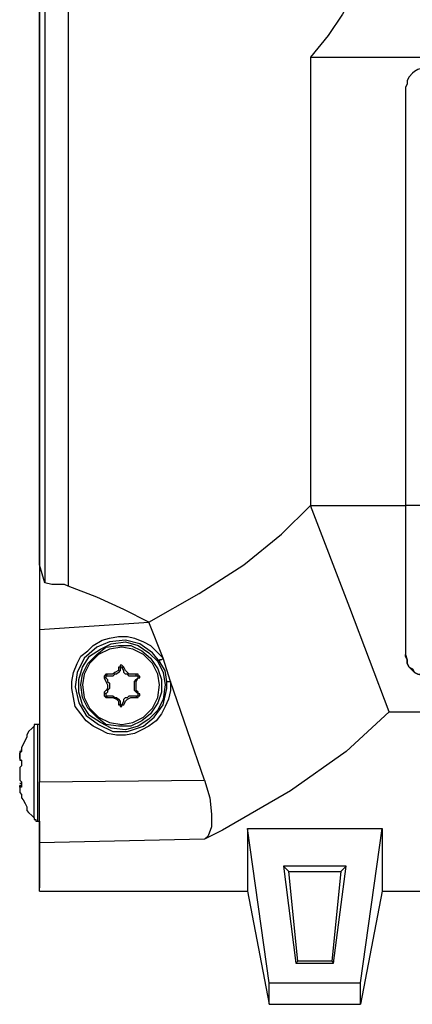
# Model space of a CAD drawing. Units: inches. Extents: x 34 to 1156, y 14 to 828.
# Drawn here: x 808 to 830, y 579 to 634 of the extents above; entities that cross this region are included whole.
import ezdxf

# ---------------------------------------------------------------- set-up
doc = ezdxf.new("R2010")
doc.units = ezdxf.units.IN
doc.header["$MEASUREMENT"] = 0
doc.layers.add('Layer 1', color=7, linetype='Continuous')

msp = doc.modelspace()

# ---------------------------------------------------------------- linework, layer by layer
at = {"layer": 'Layer 1', "color": 7, "lineweight": 25, "true_color": 0xffffff}
for points in [[(808.9, 603.2), (808.9, 646.5)], [(808.9, 646.5), (808.9, 594.3)], [(809.2, 639.6), (809.2, 602.2)], [(810.5, 638), (810.5, 602)], [(826.4, 635.1), (825.8, 633.9), (825, 632.7), (824, 631.5)], [(824, 631.5), (895.1, 631.5)], [(824, 631.5), (824, 606.5)], [(830.5, 630.9), (830.3, 630.9), (830, 630.8), (829.8, 630.7), (829.7, 630.6), (829.5, 630.4), (829.4, 630.2), (829.4, 630), (829.3, 629.8)], [(829.3, 629.8), (829.3, 606.5)], [(815, 600), (817.8, 601.6), (820.3, 603.2), (822.4, 604.9), (824, 606.5)], [(824, 606.5), (829.3, 606.5)], [(828.4, 595), (827.3, 597.9), (826.2, 600.8), (824, 606.5)], [(829.3, 606.5), (829.3, 598.2)], [(894, 606.5), (829.3, 606.5)], [(808.9, 603.2), (808.9, 599.6)], [(809.2, 602.2), (808.9, 603.2)], [(810.5, 602), (810.3, 602.1), (810, 602.1), (809.6, 602.1), (809.2, 602.2)], [(815, 600), (813.6, 600.7), (812.1, 601.4), (810.5, 602)], [(808.9, 599.6), (815, 600)], [(815, 600), (815, 600)], [(815.8, 598), (815, 600)], [(808.9, 599.6), (808.9, 591.1)], [(816.2, 596.7), (816.2, 596.2), (816.1, 595.7), (815.9, 595.3), (815.7, 594.9), (815.4, 594.5), (815, 594.2), (814.6, 594), (814.2, 593.8), (813.7, 593.7), (813.2, 593.7), (812.7, 593.8), (812.3, 594), (811.9, 594.2), (811.5, 594.5), (811.2, 594.9), (810.9, 595.3), (810.8, 595.8), (810.7, 596.3), (810.7, 596.7), (810.8, 597.2), (811, 597.7), (811.2, 598.1), (811.6, 598.4), (811.9, 598.7), (812.4, 599), (812.8, 599.1), (813.3, 599.2), (813.8, 599.2), (814.2, 599.1), (814.7, 598.9), (815.1, 598.7), (815.5, 598.3), (815.8, 598)], [(815.6, 597.8), (815.2, 598.3), (814.5, 598.8), (813.7, 599), (812.8, 598.9), (812.1, 598.6), (811.4, 598), (811, 597.2), (810.9, 596.4), (811.1, 595.5), (811.5, 594.8), (812.2, 594.3), (813, 593.9), (813.8, 593.9), (814.7, 594.2), (815.3, 594.7), (815.8, 595.4), (816, 596.3), (816, 596.5), (816, 596.7)], [(815.9, 596.5), (815.8, 595.7), (815.5, 595.1), (815, 594.6), (814.4, 594.2), (813.7, 594), (812.9, 594.1), (812.3, 594.4), (811.7, 594.8), (811.3, 595.4), (811.1, 596.1), (811.1, 596.8), (811.3, 597.5), (811.7, 598.1), (812.3, 598.5), (812.9, 598.8), (813.7, 598.9), (814.4, 598.7), (815, 598.3), (815.5, 597.8), (815.8, 597.2), (815.9, 596.5)], [(811.2, 596.5), (811.3, 597.1), (811.6, 597.7), (812.1, 598.2), (812.6, 598.6), (813.3, 598.7), (814, 598.7), (814.6, 598.4), (815.1, 598), (815.5, 597.4), (815.7, 596.8), (815.7, 596.1), (815.5, 595.5), (815.1, 594.9), (814.6, 594.5), (814, 594.2), (813.3, 594.2), (812.6, 594.3), (812.1, 594.7), (811.6, 595.2), (811.3, 595.8), (811.2, 596.5)], [(811.3, 596.5), (811.4, 595.8), (811.7, 595.2), (812.2, 594.7), (812.8, 594.4), (813.5, 594.3), (814.1, 594.4), (814.7, 594.7), (815.2, 595.2), (815.5, 595.8), (815.6, 596.5), (815.5, 597.1), (815.2, 597.7), (814.7, 598.2), (814.1, 598.5), (813.5, 598.6), (812.8, 598.5), (812.2, 598.2), (811.7, 597.7), (811.4, 597.1), (811.3, 596.5)], [(815.8, 598), (815.7, 597.9), (815.6, 597.9), (815.6, 597.8)], [(816, 596.7), (815.9, 597.3), (815.6, 597.8)], [(816.2, 596.7), (815.8, 598)], [(829.3, 598.2), (829.4, 597.9), (829.4, 597.7), (829.5, 597.5), (829.7, 597.4), (829.8, 597.2), (830, 597.1), (830.3, 597.1), (830.5, 597)], [(829.3, 598.1), (829.3, 598.2)], [(830.5, 597), (830.3, 597), (830, 597.1), (829.8, 597.2), (829.7, 597.3), (829.5, 597.5), (829.4, 597.7), (829.4, 597.9), (829.3, 598.1)], [(813.4, 597.5), (813.4, 597.3), (813.3, 597.2), (813.2, 597.1), (813.1, 597.1), (813, 597), (812.9, 597), (812.8, 597), (812.6, 597)], [(813.3, 597.5), (813.3, 597.3), (813.1, 597.2), (813, 597.1), (812.8, 597.1), (812.7, 597.1)], [(813.6, 597.5), (813.6, 597.5), (813.5, 597.6), (813.4, 597.6), (813.4, 597.5), (813.3, 597.5)], [(813.4, 597.5), (813.3, 597.5)], [(813.5, 597.5), (813.5, 597.5), (813.4, 597.5)], [(813.5, 597.5), (813.6, 597.5)], [(814.3, 597), (814.2, 597), (814.1, 597), (813.9, 597), (813.8, 597.1), (813.7, 597.1), (813.6, 597.2), (813.6, 597.3), (813.5, 597.5)], [(814.3, 597.1), (814.1, 597.1), (813.9, 597.1), (813.8, 597.2), (813.7, 597.3), (813.6, 597.5)], [(812.7, 597.1), (812.6, 597.1), (812.5, 597), (812.5, 596.9)], [(812.6, 596.9), (812.5, 596.9)], [(812.5, 596.9), (812.6, 596.7), (812.7, 596.5), (812.7, 596.3), (812.6, 596.2), (812.5, 596.1)], [(812.6, 597), (812.7, 597.1)], [(812.6, 597), (812.6, 597), (812.6, 596.9)], [(812.6, 596.9), (812.7, 596.8), (812.7, 596.7), (812.8, 596.6), (812.8, 596.5), (812.8, 596.3), (812.7, 596.2), (812.7, 596.1), (812.6, 596)], [(814.4, 596), (814.3, 596.1), (814.2, 596.2), (814.2, 596.3), (814.2, 596.5), (814.2, 596.6), (814.2, 596.7), (814.3, 596.8), (814.4, 596.9)], [(814.3, 597), (814.3, 597.1)], [(814.4, 596.9), (814.4, 596.9), (814.5, 596.9), (814.5, 597), (814.4, 597), (814.4, 597.1), (814.3, 597.1)], [(814.4, 596.9), (814.4, 596.9), (814.4, 597), (814.3, 597)], [(814.4, 596.1), (814.3, 596.2), (814.3, 596.4), (814.3, 596.6), (814.3, 596.7), (814.4, 596.9)], [(814.4, 596.9), (814.4, 596.9)], [(816, 596.7), (816, 596.7), (816.1, 596.7), (816.2, 596.7)], [(818.1, 591.2), (816.2, 596.7)], [(812.6, 596), (812.5, 596.1)], [(812.5, 596.1), (812.5, 596), (812.5, 595.9), (812.6, 595.8), (812.7, 595.8)], [(814.3, 595.8), (814.3, 595.8), (814.4, 595.8), (814.4, 595.9), (814.5, 595.9), (814.5, 596), (814.4, 596), (814.4, 596.1)], [(814.4, 596), (814.4, 596.1)], [(812.6, 596), (812.6, 596), (812.6, 595.9)], [(812.6, 595.9), (812.8, 595.9), (812.9, 595.9), (813, 595.9), (813.1, 595.8), (813.2, 595.8), (813.3, 595.7), (813.4, 595.6), (813.4, 595.4)], [(812.6, 595.9), (812.7, 595.8)], [(812.7, 595.8), (812.8, 595.8), (813, 595.8), (813.2, 595.7), (813.3, 595.6), (813.3, 595.4)], [(813.5, 595.4), (813.6, 595.6), (813.6, 595.7), (813.7, 595.8), (813.8, 595.8), (813.9, 595.9), (814.1, 595.9), (814.2, 595.9), (814.3, 595.9)], [(813.6, 595.4), (813.7, 595.6), (813.8, 595.7), (814, 595.8), (814.2, 595.8), (814.3, 595.8)], [(814.3, 595.9), (814.3, 595.9), (814.4, 595.9), (814.4, 596)], [(814.3, 595.9), (814.3, 595.8)], [(813.4, 595.4), (813.3, 595.4)], [(813.3, 595.4), (813.4, 595.4), (813.4, 595.3), (813.5, 595.3), (813.5, 595.4), (813.6, 595.4)], [(813.4, 595.4), (813.4, 595.4), (813.5, 595.4)], [(813.5, 595.4), (813.6, 595.4)], [(828.4, 595), (826, 592.8), (822.9, 590.6), (819.1, 588.4)], [(828.4, 595), (895.2, 595)], [(808.6, 594.2), (808.5, 594.1), (808.3, 593.9), (808.2, 593.7), (808.2, 593.6), (808.1, 593.4), (808, 593.2), (807.9, 593), (807.9, 592.9)], [(808.8, 594.3), (808.8, 594.3), (808.7, 594.3), (808.6, 594.3), (808.6, 594.2)], [(808.6, 589.1), (808.6, 589.1), (808.6, 589.2), (808.6, 589.5), (808.6, 590), (808.6, 590.6), (808.6, 591.3), (808.6, 592), (808.6, 592.7), (808.6, 593.3), (808.6, 593.8), (808.6, 594.1), (808.6, 594.2)], [(808.8, 594.3), (808.8, 594.3), (808.8, 594.1), (808.8, 593.7), (808.8, 593.1), (808.8, 592.4), (808.8, 591.7), (808.8, 591), (808.8, 590.3), (808.8, 589.7), (808.8, 589.3), (808.8, 589), (808.8, 588.9)], [(808.9, 594.3), (808.8, 594.3)], [(807.8, 592.7), (807.8, 592.6), (807.8, 592.5), (807.8, 592.4), (807.8, 592.3)], [(807.8, 592.4), (807.8, 592.4), (807.8, 592.5), (807.8, 592.6), (807.8, 592.7)], [(807.9, 592.3), (807.8, 592.3)], [(807.8, 592.3), (807.9, 592.3), (807.9, 592.2), (807.9, 592.1), (807.9, 592), (807.8, 591.9)], [(807.8, 592.3), (807.9, 592.3)], [(807.8, 591.9), (807.8, 591.9), (807.8, 591.8), (807.8, 591.7), (807.8, 591.6), (807.8, 591.5), (807.8, 591.4), (807.8, 591.3), (807.8, 591.2)], [(807.8, 591.2), (807.9, 591.1), (807.9, 591), (807.9, 590.9), (807.9, 590.8), (807.8, 590.8)], [(808.9, 591.1), (818.1, 591.2)], [(808.9, 587.7), (808.9, 587.9), (808.9, 588.2), (808.9, 588.5), (808.9, 588.9), (808.9, 589.4), (808.9, 589.9), (808.9, 590.5), (808.9, 591.1)], [(818.1, 591.2), (818.4, 590.2), (818.5, 589.3), (818.5, 588.6), (818.3, 588.1), (818.1, 587.9)], [(807.9, 591), (807.8, 591)], [(807.9, 590.9), (807.8, 590.8)], [(807.9, 590.9), (807.8, 590.9)], [(807.8, 590.5), (807.8, 590.5), (807.9, 590.4)], [(807.9, 590.4), (807.9, 590.2), (808, 590.1), (808.1, 589.9), (808.2, 589.7), (808.2, 589.5), (808.3, 589.4), (808.5, 589.2), (808.6, 589.1)], [(808.6, 589.1), (808.6, 589), (808.7, 589), (808.7, 588.9), (808.8, 588.9)], [(808.8, 588.9), (808.9, 588.9)], [(808.9, 588.9), (808.9, 585.4)], [(819.1, 588.4), (818.1, 587.9)], [(821.7, 579.9), (820.5, 588.5)], [(820.5, 588.5), (820.5, 585)], [(820.5, 588.5), (828, 588.5)], [(826.8, 579.9), (828, 588.5)], [(828, 588.5), (828, 585)], [(818.1, 587.9), (808.9, 587.7)], [(808.9, 585), (808.9, 587.7)], [(822.8, 586.1), (822.5, 586.4)], [(822.5, 586.4), (823.2, 581)], [(826, 586.4), (822.5, 586.4)], [(825.3, 581), (826, 586.4)], [(825.7, 586.1), (826, 586.4)], [(822.8, 586.1), (825.7, 586.1)], [(823.3, 581.1), (822.8, 586.1)], [(825.7, 586.1), (825.2, 581.1)], [(808.9, 585.4), (808.9, 585.3), (808.9, 585.2)], [(808.9, 585), (820.5, 585)], [(820.5, 585), (821.7, 578.7)], [(828, 585), (826.8, 578.7)], [(828, 585), (1030.3, 585)], [(823.3, 581.1), (823.2, 581)], [(823.2, 581), (825.3, 581)], [(825.2, 581.1), (823.3, 581.1)], [(825.2, 581.1), (825.3, 581)], [(821.7, 579.9), (826.8, 579.9)], [(821.7, 578.7), (821.7, 579.9)], [(826.8, 578.7), (826.8, 579.9)], [(821.7, 578.7), (826.8, 578.7)]]:
    msp.add_lwpolyline(points, dxfattribs=at)
for points in [[(807.8, 592.7), (807.8, 592.7), (807.8, 592.8), (807.8, 592.8), (807.8, 592.8), (807.9, 592.8), (807.9, 592.8), (807.9, 592.8), (807.9, 592.9), (807.9, 592.9), (807.9, 592.9), (807.9, 592.8), (807.9, 592.8), (807.9, 592.8), (807.8, 592.7), (807.8, 592.7)], [(807.8, 590.8), (807.8, 590.8), (807.8, 590.9), (807.8, 590.9), (807.8, 590.9), (807.8, 590.8), (807.8, 590.8), (807.8, 590.8), (807.8, 590.7), (807.8, 590.7), (807.8, 590.7), (807.8, 590.6), (807.8, 590.6), (807.8, 590.6), (807.8, 590.5), (807.8, 590.5)]]:
    msp.add_open_spline(points, degree=3, knots=[0, 0, 0, 0, 1, 1, 1, 2, 2, 2, 3, 3, 3, 4, 4, 4, 5, 5, 5, 5], dxfattribs=at)

doc.saveas('drawing.dxf')
